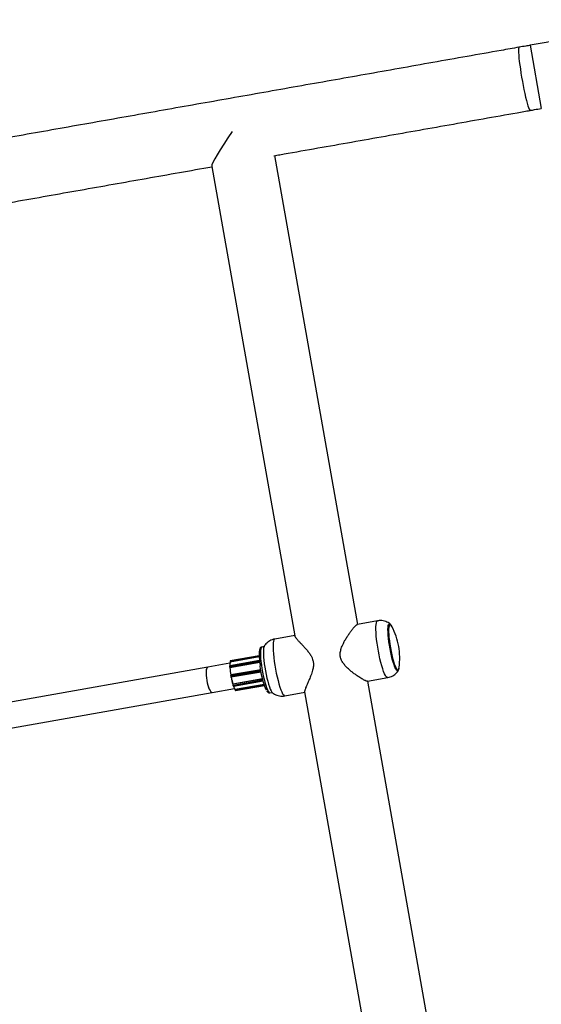
# Model space of a CAD drawing. Units: millimetres. Extents: x -8.4 to 62.4, y 6.1 to 84.5.
# Drawn here: x 19.5 to 22.8, y 57.7 to 63.9 of the extents above; entities that cross this region are included whole.
import ezdxf

# ---------------------------------------------------------------- set-up
doc = ezdxf.new("R2010")
doc.units = ezdxf.units.MM

msp = doc.modelspace()

# ---------------------------------------------------------------- linework, layer by layer
at = {"color": 7, "linetype": 'Continuous', "lineweight": 25}
for p, q in [((23.6009, 63.8784), (22.6987, 63.7187)), ((21.6225, 60.106), (21.1048, 63.0305)), ((20.7105, 62.9632), (21.2291, 60.0335)), ((21.7465, 60.1279), (21.6201, 60.1055)), ((21.2286, 60.0363), (21.1046, 60.0143)), ((21.0367, 59.9668), (21.0232, 59.9644)), ((21.0075, 59.9026), (20.8264, 59.8706)), ((21.0072, 59.9098), (20.8267, 59.8778)), ((20.6858, 59.8387), (18.9985, 59.5399)), ((20.8242, 59.8632), (20.6858, 59.8387)), ((20.8225, 59.8447), (20.8226, 59.8408)), ((20.8232, 59.8454), (20.8234, 59.8415)), ((21.0091, 59.8801), (20.8235, 59.8473)), ((20.8238, 59.835), (20.824, 59.8344)), ((20.8247, 59.8346), (20.8248, 59.8344)), ((21.0104, 59.8672), (20.8248, 59.8344)), ((20.8259, 59.8773), (20.8253, 59.8762)), ((20.8255, 59.8709), (20.8257, 59.8698)), ((20.8266, 59.8777), (20.826, 59.8767)), ((20.8263, 59.8709), (20.8264, 59.8706)), ((20.8293, 59.7849), (20.8302, 59.78)), ((20.8301, 59.7902), (20.83, 59.7901)), ((20.8301, 59.7902), (20.83, 59.7902)), ((20.83, 59.7902), (20.83, 59.7901)), ((21.0167, 59.8232), (20.8301, 59.7902)), ((20.8302, 59.7851), (20.831, 59.7802)), ((21.0193, 59.8084), (20.8327, 59.7754)), ((21.6828, 59.751), (21.8092, 59.7734)), ((20.8422, 59.7319), (20.8422, 59.7313)), ((21.0286, 59.765), (20.843, 59.7322)), ((20.843, 59.7322), (20.843, 59.732)), ((20.8431, 59.7254), (20.8443, 59.7217)), ((20.8441, 59.725), (20.8453, 59.7214)), ((20.8462, 59.7197), (21.0318, 59.7526)), ((21.038, 59.7313), (20.8569, 59.6992)), ((20.8596, 59.6926), (21.0402, 59.7245)), ((22.1977, 56.8565), (21.6852, 59.7515)), ((19.0265, 59.3823), (20.7137, 59.6811)), ((20.7137, 59.6811), (20.8521, 59.7056)), ((20.8559, 59.6997), (20.8561, 59.6986)), ((20.8569, 59.6992), (20.8569, 59.6989)), ((20.8578, 59.6935), (20.8587, 59.6928)), ((20.8585, 59.6933), (20.8594, 59.6926)), ((21.0737, 59.6788), (21.0872, 59.6812)), ((21.1673, 59.6598), (21.2913, 59.6818)), ((21.2909, 59.6844), (21.8043, 56.7841))]:
    msp.add_line(p, q, dxfattribs=at)
at = {"color": 8, "linetype": 'Continuous', "lineweight": 25}
for p, q in [((22.6987, 63.7187), (22.7684, 63.3248)), ((21.0072, 59.9088), (20.826, 59.8767)), ((21.0075, 59.9029), (20.8263, 59.8709)), ((21.0072, 59.9097), (20.8266, 59.8777)), ((21.0093, 59.8783), (20.8232, 59.8454)), ((21.0096, 59.8745), (20.8234, 59.8415)), ((21.0104, 59.8674), (20.8247, 59.8346)), ((20.8267, 59.8778), (20.8266, 59.8777)), ((21.0167, 59.8232), (20.83, 59.7902)), ((21.0175, 59.8182), (20.8302, 59.7851)), ((21.0184, 59.8133), (20.831, 59.7802)), ((21.0287, 59.7648), (20.843, 59.732)), ((21.0304, 59.758), (20.8441, 59.725)), ((21.0314, 59.7543), (20.8453, 59.7214)), ((21.0381, 59.731), (20.8569, 59.6989)), ((21.0399, 59.7254), (20.8585, 59.6933)), ((21.0402, 59.7246), (20.8594, 59.6926)), ((20.8594, 59.6926), (20.8596, 59.6926))]:
    msp.add_line(p, q, dxfattribs=at)
at = {"color": 8, "linetype": 'Continuous', "lineweight": 25, "flags": 128}
for points in [[(22.6293, 63.7065), (22.6288, 63.7062), (22.6271, 63.7032), (22.6261, 63.6967), (22.6257, 63.6869), (22.626, 63.6739), (22.6271, 63.658), (22.6287, 63.6394), (22.631, 63.6185), (22.6339, 63.5957), (22.6374, 63.5713), (22.6413, 63.5458), (22.6456, 63.5197), (22.6503, 63.4934), (22.6552, 63.4674), (22.6602, 63.4421), (22.6654, 63.418), (22.6705, 63.3956), (22.6755, 63.3752), (22.6803, 63.3572), (22.6848, 63.3419), (22.689, 63.3296), (22.6927, 63.3205), (22.6959, 63.3148), (22.6985, 63.3126), (22.6991, 63.3126)], [(21.8092, 59.7734), (21.8051, 59.7744), (21.8004, 59.7789), (21.7953, 59.7867), (21.7898, 59.7977), (21.7841, 59.8117), (21.7783, 59.8284), (21.7724, 59.8474), (21.7667, 59.8685), (21.7612, 59.8911), (21.756, 59.915), (21.7513, 59.9395), (21.747, 59.9642), (21.7434, 59.9887), (21.7404, 60.0124), (21.7382, 60.035), (21.7367, 60.0559), (21.7361, 60.0747), (21.7362, 60.0911), (21.7372, 60.1048), (21.7389, 60.1155), (21.7414, 60.123), (21.7446, 60.1271), (21.7465, 60.1279)], [(21.8294, 60.1011), (21.8271, 60.1032), (21.8233, 60.1043), (21.8202, 60.102), (21.8177, 60.0962), (21.816, 60.0871), (21.8151, 60.075), (21.815, 60.0602), (21.8158, 60.0429), (21.8173, 60.0237), (21.8196, 60.003), (21.8226, 59.9813), (21.8263, 59.9592), (21.8304, 59.9371), (21.8351, 59.9157), (21.84, 59.8955), (21.8452, 59.8769), (21.8504, 59.8605), (21.8556, 59.8466), (21.8606, 59.8355), (21.8653, 59.8276), (21.8696, 59.823), (21.8733, 59.8219), (21.8733, 59.8219)], [(21.0232, 59.9644), (21.0216, 59.9637), (21.0187, 59.9597), (21.0166, 59.9523), (21.0152, 59.9417), (21.0147, 59.9281), (21.015, 59.9119), (21.0161, 59.8935), (21.018, 59.8733), (21.0207, 59.8519)], [(21.1046, 60.0143), (21.1027, 60.0135), (21.0995, 60.0094), (21.097, 60.0019), (21.0952, 59.9912), (21.0943, 59.9775), (21.0941, 59.9611), (21.0948, 59.9423), (21.0963, 59.9214), (21.0985, 59.8988), (21.1015, 59.8751), (21.1051, 59.8506), (21.1094, 59.8259), (21.1141, 59.8014), (21.1193, 59.7776), (21.1248, 59.7549), (21.1305, 59.7338), (21.1364, 59.7148), (21.1422, 59.6981), (21.1479, 59.6841), (21.1533, 59.6731), (21.1585, 59.6653), (21.1632, 59.6609), (21.1673, 59.6598), (21.1673, 59.6598)], [(21.0207, 59.8519), (21.024, 59.8297), (21.028, 59.8073), (21.0324, 59.7852), (21.0373, 59.764), (21.0424, 59.7443), (21.0477, 59.7265), (21.0529, 59.711), (21.0581, 59.6982), (21.063, 59.6884), (21.0676, 59.682), (21.0717, 59.679), (21.0737, 59.6788)], [(21.8733, 59.8219), (21.8765, 59.8243), (21.8779, 59.827)]]:
    msp.add_lwpolyline(points, dxfattribs=at)
at = {"color": 7, "linetype": 'Continuous', "lineweight": 25, "flags": 128}
for points in [[(21.8721, 59.815), (21.8683, 59.8161), (21.8639, 59.8206), (21.8591, 59.8285), (21.854, 59.8395), (21.8488, 59.8534), (21.8434, 59.8699), (21.8382, 59.8885), (21.8331, 59.9089), (21.8283, 59.9305), (21.8239, 59.9529), (21.82, 59.9755), (21.8168, 59.9978), (21.8142, 60.0193), (21.8124, 60.0395), (21.8113, 60.0579), (21.8111, 60.074), (21.8117, 60.0875), (21.8131, 60.0981), (21.8152, 60.1056), (21.8181, 60.1097), (21.8216, 60.1103), (21.8257, 60.1075), (21.8303, 60.1012), (21.8337, 60.095)], [(21.8356, 60.0917), (21.8314, 60.0986), (21.8294, 60.1011)], [(21.0382, 59.9699), (21.0372, 59.9679), (21.035, 59.9605), (21.0336, 59.9499), (21.033, 59.9363), (21.0332, 59.9202), (21.0343, 59.9018), (21.0361, 59.8817), (21.0387, 59.8602), (21.0419, 59.8378), (21.0458, 59.8152), (21.0502, 59.7928), (21.055, 59.7712), (21.0601, 59.7508), (21.0654, 59.7322), (21.0707, 59.7157), (21.076, 59.7018), (21.0811, 59.6908), (21.0858, 59.6829), (21.0898, 59.6787)], [(20.8226, 59.8408), (20.8226, 59.8408), (20.8227, 59.8407)], [(20.8238, 59.835), (20.8237, 59.835), (20.8237, 59.8352)], [(21.0533, 59.6944), (21.0497, 59.7008), (21.0447, 59.7122), (21.0395, 59.7265), (21.0344, 59.7433), (21.0293, 59.7623), (21.0245, 59.7828), (21.0201, 59.8043), (21.0162, 59.8263), (21.0129, 59.8481)], [(21.8799, 59.8342), (21.8796, 59.8322), (21.8778, 59.8231), (21.8753, 59.8174), (21.8721, 59.815)], [(21.8779, 59.827), (21.8789, 59.8301), (21.8805, 59.838)], [(20.8422, 59.7311), (20.8422, 59.7312), (20.8422, 59.7313)], [(20.8431, 59.7255), (20.8431, 59.7254), (20.8431, 59.7254)]]:
    msp.add_lwpolyline(points, dxfattribs=at)
at = {"color": 7, "linetype": 'Continuous', "lineweight": 25}
for centre, radius, start, end in [((21.4615, 59.8947), 0.4228, 10.03825, 27.77726), ((21.4615, 59.8947), 0.4228, 352.29178, 10.03825), ((20.8436, 59.8419), 0.021, 183.15548, 198.56012), ((20.8947, 59.8515), 0.0714, 165.23904, 183.10806), ((20.8496, 59.8429), 0.0263, 183.15548, 198.56012), ((21.2886, 59.867), 0.4657, 184.00802, 189.63533), ((20.8995, 59.8521), 0.0754, 165.78968, 183.54866), ((21.2953, 59.8683), 0.4718, 184.11562, 189.52773), ((20.84, 59.8747), 0.0142, 171.93825, 195.75031), ((20.8385, 59.7878), 0.00879, 164.42717, 198.02154), ((20.8396, 59.7804), 0.00854, 181.84225, 216.15369), ((21.2853, 59.8603), 0.4613, 190.50454, 196.16745), ((21.2921, 59.8615), 0.4673, 190.61283, 196.05916), ((20.8633, 59.7317), 0.0211, 181.60112, 196.97957), ((20.8693, 59.7327), 0.0263, 181.60112, 196.97957), ((20.9121, 59.7397), 0.0689, 196.84166, 215.37878), ((20.9161, 59.7405), 0.0722, 196.58256, 214.84646), ((20.8707, 59.6999), 0.0139, 184.26376, 208.41702)]:
    msp.add_arc(centre, radius, start, end, dxfattribs=at)
at = {"color": 8, "linetype": 'Continuous', "lineweight": 25}
for centre, radius, start, end in [((20.8232, 59.8446), 0.000767, 89.24523, 171.54622), ((20.8234, 59.8407), 0.000767, 89.24523, 171.54622), ((20.8256, 59.846), 0.00241, 148.3302, 194.86273), ((20.8245, 59.8354), 0.000816, 206.11157, 286.97808), ((20.8261, 59.8758), 0.000959, 99.74979, 149.05229), ((20.8259, 59.8719), 0.00115, 248.08212, 291.91205), ((20.8267, 59.8768), 0.000959, 99.74979, 149.0523), ((20.8229, 59.8248), 0.0404, 279.18572, 280.38117), ((20.8237, 59.8199), 0.0404, 279.18572, 280.38117), ((20.843, 59.7311), 0.000847, 94.85262, 171.99899), ((20.8439, 59.7258), 0.000822, 211.42587, 287.52078), ((20.845, 59.7221), 0.000822, 211.42587, 287.52078), ((20.8473, 59.7214), 0.00204, 181.39353, 235.9468), ((20.8569, 59.6977), 0.00119, 88.56075, 130.63769), ((20.8584, 59.6943), 0.000961, 232.47549, 280.26128), ((20.8593, 59.6936), 0.000961, 232.47936, 280.26127)]:
    msp.add_arc(centre, radius, start, end, dxfattribs=at)
at = {"color": 7, "linetype": 'Continuous', "lineweight": 25}
for centre, major_axis, ratio, start_param, end_param in [((20.873, 63.1926), (0.1616, 0.2311), 0.078457, 1.674001, 3.063301), ((20.6998, 59.7599), (-0.0139, 0.0788), 0.254042, 0.000017, 1.57015), ((20.6998, 59.7599), (-0.0139, 0.0788), 0.254042, 6.283169, 9.424761), ((20.6998, 59.7599), (-0.0139, 0.0788), 0.254042, 1.57015, 3.141609)]:
    msp.add_ellipse(centre, major_axis=major_axis, ratio=ratio, start_param=start_param, end_param=end_param, dxfattribs=at)
for points, knots in [([(22.6293, 63.7065), (22.592, 63.6998), (22.4836, 63.6807), (22.3044, 63.649), (22.092, 63.6114), (21.8799, 63.5738), (21.6682, 63.5364), (21.457, 63.499), (21.2463, 63.4617), (21.0361, 63.4245), (20.8266, 63.3875), (20.6176, 63.3505), (20.4094, 63.3137), (20.2019, 63.277), (19.9951, 63.2404), (19.7892, 63.204), (19.5842, 63.1677), (19.38, 63.1316), (19.1768, 63.0956), (18.9745, 63.0599), (18.7733, 63.0243), (18.5733, 62.9889), (18.4302, 62.9636), (18.3541, 62.9502), (18.3439, 62.9484)], [0, 0, 0, 0, 0.025449, 0.073804, 0.12216, 0.170515, 0.218871, 0.267226, 0.315581, 0.363937, 0.412292, 0.460647, 0.509003, 0.557358, 0.605713, 0.654069, 0.702424, 0.75078, 0.799135, 0.84749, 0.895846, 0.944201, 0.992556, 1, 1, 1, 1]), ([(22.6987, 63.7187), (22.6897, 63.7171), (22.6666, 63.713), (22.6435, 63.709), (22.6293, 63.7065)], [0, 0, 0, 0, 0.38679, 1, 1, 1, 1]), ([(21.0994, 63.0295), (21.1117, 63.0317), (21.1939, 63.0463), (21.3466, 63.0733), (21.5573, 63.1105), (21.7686, 63.1479), (21.9804, 63.1854), (22.1925, 63.2229), (22.405, 63.2605), (22.5739, 63.2904), (22.672, 63.3078), (22.6991, 63.3126)], [0, 0, 0, 0, 0.02337, 0.155687, 0.288004, 0.420321, 0.552638, 0.684955, 0.817272, 0.949589, 1, 1, 1, 1]), ([(22.6991, 63.3126), (22.708, 63.3142), (22.731, 63.3182), (22.7542, 63.3223), (22.7684, 63.3248)], [0, 0, 0, 0, 0.38679, 1, 1, 1, 1]), ([(18.4148, 62.5547), (18.4341, 62.5581), (18.5195, 62.5732), (18.6719, 62.6002), (18.8721, 62.6356), (19.0735, 62.6712), (19.2759, 62.707), (19.4793, 62.7429), (19.6836, 62.7791), (19.8888, 62.8154), (20.0948, 62.8518), (20.3017, 62.8884), (20.507, 62.9247), (20.6438, 62.9489), (20.7111, 62.9608)], [0, 0, 0, 0, 0.026067, 0.114865, 0.203662, 0.29246, 0.381257, 0.470055, 0.558852, 0.64765, 0.736447, 0.825245, 0.914042, 1, 1, 1, 1]), ([(21.6828, 59.751), (21.6821, 59.751), (21.6791, 59.7508), (21.6722, 59.7533), (21.6621, 59.7582), (21.6536, 59.7628), (21.6439, 59.7686), (21.6311, 59.7767), (21.6157, 59.787), (21.5976, 59.8002), (21.5837, 59.8112), (21.5728, 59.8204), (21.5607, 59.8311), (21.5465, 59.8451), (21.5338, 59.8605), (21.5261, 59.8723), (21.5207, 59.8822), (21.517, 59.8913), (21.5139, 59.9031), (21.5124, 59.9154), (21.5131, 59.9297), (21.5156, 59.9431), (21.5194, 59.9565), (21.525, 59.9714), (21.5316, 59.9855), (21.5392, 60.0002), (21.5463, 60.0126), (21.5536, 60.0245), (21.5598, 60.0343), (21.5683, 60.047), (21.5789, 60.0619), (21.5896, 60.0757), (21.5989, 60.087), (21.6053, 60.094), (21.6107, 60.0993), (21.6143, 60.1024), (21.6177, 60.1049), (21.6191, 60.105), (21.6198, 60.1051)], [0, 0, 0, 0, 0.020017, 0.080978, 0.098424, 0.131111, 0.161616, 0.181146, 0.2327, 0.274374, 0.306493, 0.327848, 0.348652, 0.389816, 0.427959, 0.447229, 0.459021, 0.48281, 0.49486, 0.518497, 0.542715, 0.563916, 0.585376, 0.61134, 0.642667, 0.663714, 0.695618, 0.717132, 0.738709, 0.75889, 0.803261, 0.847691, 0.873845, 0.913116, 0.93157, 0.95539, 0.976453, 1, 1, 1, 1]), ([(21.8245, 60.1083), (21.8226, 60.1098), (21.8167, 60.1146), (21.8049, 60.1208), (21.7897, 60.1265), (21.7734, 60.1293), (21.7587, 60.1299), (21.7499, 60.1281), (21.7466, 60.1275)], [0, 0, 0, 0, 0.089216, 0.2820661, 0.4783884, 0.6770615, 0.877132, 1, 1, 1, 1]), ([(21.8279, 60.1027), (21.8271, 60.1037), (21.8252, 60.1059), (21.8226, 60.1081), (21.8204, 60.1084), (21.8203, 60.1085)], [0, 0, 0, 0, 0.408751, 0.971086, 1, 1, 1, 1]), ([(21.2292, 60.0335), (21.2297, 60.0319), (21.2305, 60.0294), (21.2342, 60.024), (21.2384, 60.0186), (21.244, 60.012), (21.2504, 60.0048), (21.257, 59.9977), (21.2635, 59.9908), (21.2704, 59.9835), (21.2786, 59.9748), (21.2874, 59.9654), (21.2989, 59.9528), (21.309, 59.941), (21.3207, 59.9258), (21.329, 59.9135), (21.3353, 59.9017), (21.3395, 59.8921), (21.3425, 59.883), (21.3445, 59.8737), (21.3458, 59.8643), (21.3461, 59.8547), (21.3453, 59.8432), (21.3436, 59.832), (21.3403, 59.8183), (21.3357, 59.8033), (21.3306, 59.7892), (21.325, 59.7749), (21.32, 59.7628), (21.315, 59.7512), (21.309, 59.7375), (21.3028, 59.723), (21.2979, 59.7108), (21.2945, 59.7017), (21.292, 59.6942), (21.291, 59.6889), (21.2906, 59.6857), (21.291, 59.6851), (21.2911, 59.6849)], [0, 0, 0, 0, 0.043999, 0.070103, 0.096429, 0.129051, 0.160321, 0.184062, 0.209571, 0.233135, 0.256772, 0.293105, 0.317723, 0.364879, 0.387437, 0.42958, 0.448948, 0.461696, 0.487424, 0.500458, 0.513219, 0.539037, 0.552097, 0.576821, 0.601843, 0.632114, 0.66787, 0.691891, 0.72729, 0.752371, 0.777535, 0.833011, 0.874855, 0.895337, 0.934175, 0.970246, 0.987616, 1, 1, 1, 1]), ([(21.023, 59.9641), (21.0212, 59.9636), (21.0174, 59.9625), (21.0137, 59.9583), (21.0109, 59.9531), (21.0089, 59.946), (21.0075, 59.9358), (21.0069, 59.9225), (21.0071, 59.9068), (21.0081, 59.8895), (21.0098, 59.8712), (21.0115, 59.8572), (21.0125, 59.8496), (21.0127, 59.8484)], [0, 0, 0, 0, 0.055609, 0.119054, 0.191075, 0.290588, 0.406185, 0.527981, 0.644619, 0.759178, 0.872791, 0.979809, 1, 1, 1, 1]), ([(21.1047, 60.0139), (21.102, 60.0135), (21.0937, 60.0124), (21.0807, 60.0073), (21.0663, 59.9993), (21.0542, 59.9896), (21.0447, 59.9795), (21.04, 59.9723), (21.038, 59.9692)], [0, 0, 0, 0, 0.096528, 0.302948, 0.49838, 0.684764, 0.863402, 1, 1, 1, 1]), ([(20.8235, 59.8472), (20.8235, 59.8472), (20.8233, 59.8473), (20.823, 59.8471), (20.8228, 59.8468), (20.8226, 59.8465), (20.8224, 59.8459), (20.8225, 59.8452), (20.8225, 59.8447)], [0, 0, 0, 0, 0.010571, 0.137031, 0.244897, 0.360246, 0.526511, 1, 1, 1, 1]), ([(20.8248, 59.8344), (20.8247, 59.8344), (20.8245, 59.8344), (20.8243, 59.8343), (20.8241, 59.8343), (20.824, 59.8344), (20.824, 59.8344), (20.824, 59.8344)], [0, 0, 0, 0, 0.178078, 0.35542, 0.598435, 0.92399, 1, 1, 1, 1]), ([(20.8253, 59.8762), (20.8252, 59.8759), (20.825, 59.8753), (20.825, 59.874), (20.8252, 59.8724), (20.8254, 59.8714), (20.8255, 59.8709)], [0, 0, 0, 0, 0.266062, 0.534549, 0.77008, 1, 1, 1, 1]), ([(20.8264, 59.8706), (20.8263, 59.8705), (20.8261, 59.8705), (20.8259, 59.8704), (20.8257, 59.8702), (20.8257, 59.87), (20.8257, 59.8699), (20.8257, 59.8698)], [0, 0, 0, 0, 0.165875, 0.331064, 0.557426, 0.860671, 1, 1, 1, 1]), ([(20.8267, 59.8778), (20.8266, 59.8778), (20.8264, 59.8777), (20.8261, 59.8775), (20.826, 59.8773), (20.8259, 59.8773)], [0, 0, 0, 0, 0.227015, 0.636774, 1, 1, 1, 1]), ([(20.83, 59.7901), (20.8299, 59.7901), (20.8296, 59.79), (20.8293, 59.7897), (20.8291, 59.7894), (20.829, 59.7888), (20.829, 59.7879), (20.8291, 59.7864), (20.8292, 59.7854), (20.8293, 59.7849)], [0, 0, 0, 0, 0.077099, 0.142003, 0.211759, 0.31313, 0.565897, 0.793231, 1, 1, 1, 1]), ([(20.8302, 59.78), (20.8303, 59.7795), (20.8305, 59.7784), (20.8309, 59.777), (20.8313, 59.7762), (20.8316, 59.7757), (20.8321, 59.7754), (20.8324, 59.7753), (20.8326, 59.7754), (20.8327, 59.7754)], [0, 0, 0, 0, 0.223745, 0.452526, 0.699422, 0.823978, 0.902131, 0.976098, 1, 1, 1, 1]), ([(21.8095, 59.7735), (21.8149, 59.7747), (21.8258, 59.7772), (21.8408, 59.7843), (21.854, 59.7932), (21.865, 59.8037), (21.8721, 59.812), (21.8749, 59.817), (21.8754, 59.8178)], [0, 0, 0, 0, 0.203912, 0.407057, 0.60012, 0.78475, 0.962114, 1, 1, 1, 1]), ([(21.8715, 59.8167), (21.8728, 59.8179), (21.8754, 59.8204), (21.8766, 59.8233), (21.8772, 59.8248)], [0, 0, 0, 0, 0.471575, 1, 1, 1, 1]), ([(20.843, 59.7322), (20.8429, 59.7322), (20.8427, 59.7321), (20.8425, 59.7321), (20.8423, 59.732), (20.8422, 59.732), (20.8422, 59.7319), (20.8422, 59.7319)], [0, 0, 0, 0, 0.177697, 0.354661, 0.597156, 0.922016, 1, 1, 1, 1]), ([(20.8443, 59.7217), (20.8444, 59.7213), (20.8447, 59.7207), (20.845, 59.7202), (20.8454, 59.7198), (20.8458, 59.7197), (20.8461, 59.7197), (20.8461, 59.7197)], [0, 0, 0, 0, 0.388186, 0.647, 0.804016, 0.932269, 1, 1, 1, 1]), ([(20.8559, 59.6997), (20.8559, 59.6996), (20.856, 59.6995), (20.8561, 59.6993), (20.8563, 59.6992), (20.8566, 59.6992), (20.8568, 59.6992), (20.8569, 59.6992)], [0, 0, 0, 0, 0.139501, 0.442686, 0.669002, 0.834158, 1, 1, 1, 1]), ([(20.8561, 59.6986), (20.8562, 59.6981), (20.8564, 59.697), (20.8568, 59.6955), (20.8571, 59.6943), (20.8576, 59.6938), (20.8578, 59.6935)], [0, 0, 0, 0, 0.2396785, 0.4828787, 0.7349419, 1, 1, 1, 1]), ([(20.8587, 59.6928), (20.8588, 59.6927), (20.859, 59.6926), (20.8594, 59.6925), (20.8596, 59.6926), (20.8596, 59.6926)], [0, 0, 0, 0, 0.469891, 0.922174, 1, 1, 1, 1]), ([(21.0541, 59.6916), (21.0545, 59.691), (21.0567, 59.6869), (21.0601, 59.6831), (21.0658, 59.6794), (21.0708, 59.678), (21.0734, 59.679), (21.074, 59.6792)], [0, 0, 0, 0, 0.0811722, 0.5007051, 0.7242253, 0.9350807, 1, 1, 1, 1]), ([(21.0899, 59.679), (21.092, 59.6773), (21.0983, 59.6724), (21.1104, 59.6662), (21.1258, 59.6609), (21.1422, 59.6582), (21.1563, 59.6581), (21.1647, 59.6594), (21.1676, 59.6599)], [0, 0, 0, 0, 0.100061, 0.294519, 0.492329, 0.692397, 0.893787, 1, 1, 1, 1])]:
    msp.add_open_spline(points, degree=3, knots=knots, dxfattribs=at)

doc.saveas('drawing.dxf')
